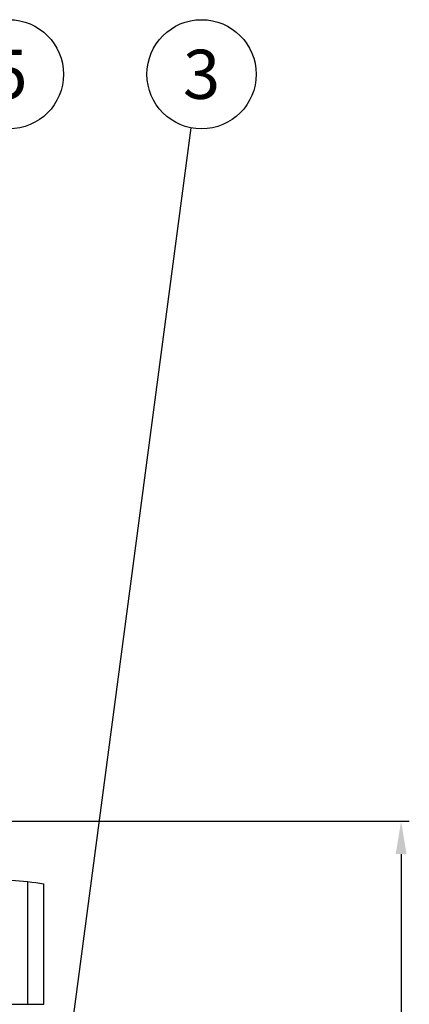
# Model space of a CAD drawing. Extents: x 19140 to 31740, y -7782 to 1128.
# Drawn here: x 23832 to 24545, y -4762 to -2959 of the extents above; entities that cross this region are included whole.
import ezdxf
from ezdxf.enums import TextEntityAlignment as Align

# ---------------------------------------------------------------- set-up
doc = ezdxf.new("R2010")
doc.units = 0
doc.header["$LTSCALE"] = 50
doc.header["$MEASUREMENT"] = 0
doc.layers.get('0').update_dxf_attribs({"linetype": 'CONTINUOUS'})
doc.layers.get('DEFPOINTS').update_dxf_attribs({"linetype": 'CONTINUOUS'})
doc.layers.add('M1', color=4, linetype='CONTINUOUS')
doc.styles.add('EXTFONT', font='romans.shx', dxfattribs={"bigfont": 'extfont.shx'})
doc.dimstyles.new('1-30', dxfattribs={"dimscale": 30, "dimtxt": 2.8, "dimasz": 2, "dimexe": 0.5, "dimexo": 0, "dimgap": 0.5, "dimtad": 1, "dimdsep": 46, "dimtxsty": 'EXTFONT', "dimcen": 2.5, "dimclrd": 40, "dimclre": 40, "dimadec": 0, "dimazin": 0, "dimtfac": 1, "dimtmove": 0, "dimatfit": 3, "dimfxl": 1, "dimtolj": 1, "dimtzin": 0, "dimarcsym": 0})

# ---------------------------------------------------------------- blocks, each defined once
blk = doc.blocks.new('*D45')
at = {"color": 40, "lineweight": -2}
for p, q in [((23718.4, -4427.2), (24545.1, -4427.2)), ((24530.1, -4487.2), (24530.1, -5687.2)), ((24331.4, -5747.2), (24545.1, -5747.2))]:
    blk.add_line(p, q, dxfattribs=at)
at = {"color": 40}
for points in [[(24520.1, -4487.2), (24540.1, -4487.2), (24530.1, -4427.2)], [(24520.1, -5687.2), (24540.1, -5687.2), (24530.1, -5747.2)]]:
    blk.add_solid(points, dxfattribs=at)
at = {"layer": 'DEFPOINTS', "color": 0}
for p in [(23718.4, -4427.2, 15), (24331.4, -5747.2, 15), (24530.1, -5747.2)]:
    blk.add_point(p, dxfattribs=at)
at = {"color": 0, "insert": (24473.1, -5087.2), "char_height": 84, "attachment_point": 5, "rotation": 90, "style": 'EXTFONT'}
blk.add_mtext('\\A1;1320', dxfattribs=at)

msp = doc.modelspace()

# ---------------------------------------------------------------- linework, layer by layer
at = {"color": 7, "linetype": 'Continuous'}
msp.add_line((23846.42234, -4537.49776, 15), (23846.42234, -4762.16158, 15), dxfattribs=at)
for p, q in [((23876.42234, -4762.16158, 15), (23876.42234, -4541.53514, 15)), ((23576.42234, -4762.16158, 15), (23876.42234, -4762.16158, 15))]:
    msp.add_line(p, q)
at = {"color": 7}
for centre in [(23812.36302, -3059.09654, 15), (24164.89989, -3059.09654, 15)]:
    msp.add_circle(centre, 100, dxfattribs=at)
at = {"layer": 'M1', "linetype": 'Continuous'}
msp.add_open_spline([(23501.42234, -4616.64594, 15), (23562.65319, -4613.88395, 8.87581), (23655.6308, -4609.68993, -0.42363), (23764.67483, -4525.51821, -2.59649), (23836.51683, -4535.81543, 8.71622), (23876.42234, -4541.53514, 15)], degree=3, knots=[0, 0, 0, 0, 180.0305487981, 273.3721353972, 390.0049373563, 390.0049373563, 390.0049373563, 390.0049373563], dxfattribs=at)

# ---------------------------------------------------------------- texts
at = {"color": 7, "style": 'EXTFONT'}
for s, p in [('5', (23812.36302, -3059.09654, 15)), ('3', (24164.89989, -3059.09654, 15))]:
    msp.add_text(s, height=90, dxfattribs=at).set_placement(p, align=Align.MIDDLE_CENTER)

# ---------------------------------------------------------------- dimensions: what is measured, and where the dimension line sits
dim = msp.add_linear_dim(base=(24530.07923, -5747.16211), p1=(23718.42244, -4427.16207, 15), p2=(24331.42214, -5747.16211, 15), angle=90, dimstyle='1-30')
dim.commit()
dim.dimension.update_dxf_attribs({"geometry": '*D45', "text_midpoint": (24473.07923, -5087.16209)})

# ---------------------------------------------------------------- leaders
at = {"color": 40}
msp.add_leader([(23922.24772, -4845.66946, 15), (24145.93991, -3157.28269, 15)], dimstyle='1-30', dxfattribs=at)

doc.saveas('drawing.dxf')
